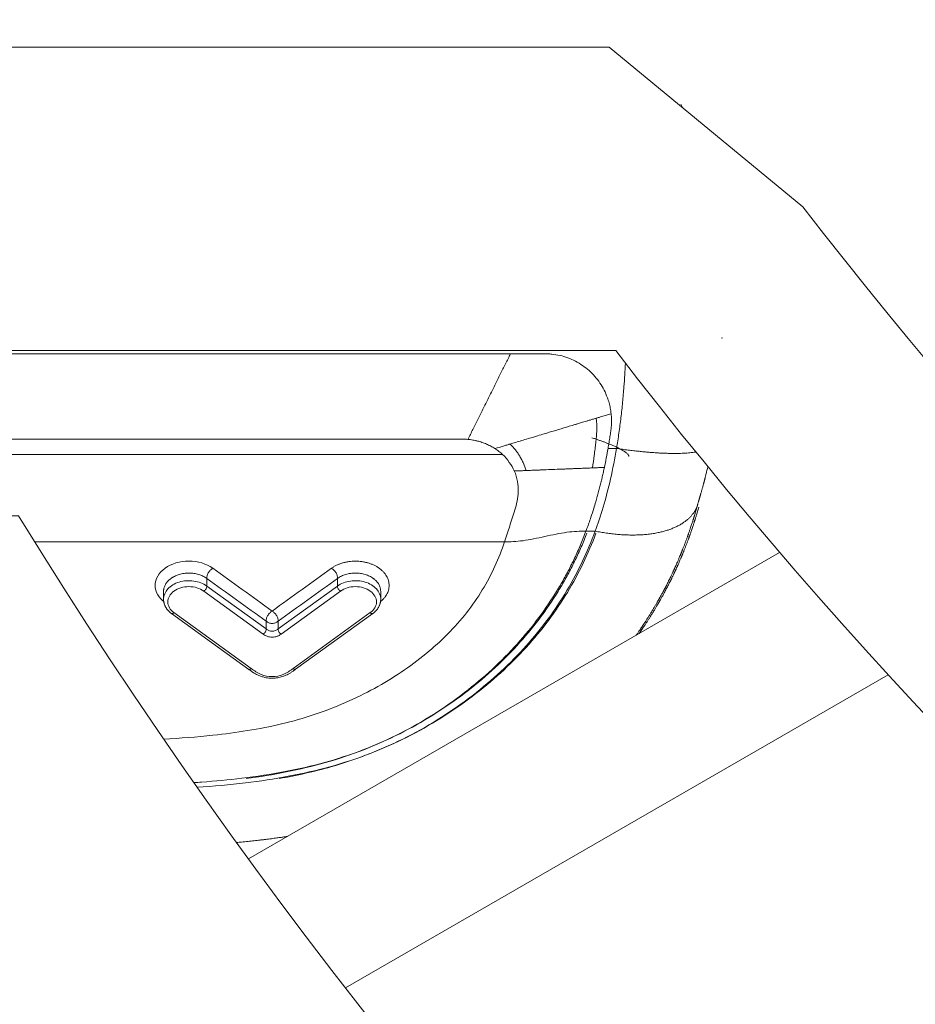
# Model space of a CAD drawing. Units: millimetres. Extents: x 101 to 101628, y -1926 to 82628.
# Drawn here: x 36237 to 36290, y 3620 to 3678 of the extents above; entities that cross this region are included whole.
import ezdxf

# ---------------------------------------------------------------- set-up
doc = ezdxf.new("R2010")
doc.units = ezdxf.units.MM
doc.header["$LTSCALE"] = 3
doc.layers.add('KORPINEN-block', color=6, linetype='Continuous', lineweight=13)
doc.layers.add('KORPINEN-dimension', color=9, linetype='Continuous', lineweight=13)

# ---------------------------------------------------------------- blocks, each defined once
blk = doc.blocks.new('KOR-6401_21273116_PLAN')
at = {"layer": 'KORPINEN-block', "linetype": 'Continuous', "lineweight": 18}
for p, q in [((-288.182, -336.192), (-236.234, -336.192)), ((-287.703, -342.162), (-236.713, -342.162)), ((-229.95, -341.806), (-230.455, -341.806)), ((-231.762, -346.714), (-231.219, -346.714)), ((-264.446, -347.342), (-236.586, -347.342)), ((-254.24, -349.514), (-254.24, -349.968)), ((-246.492, -349.514), (-246.492, -349.968)), ((-256.801, -350.279), (-256.801, -350.735)), ((-254.417, -350.268), (-250.896, -352.814)), ((-254.24, -349.968), (-250.72, -352.513)), ((-250.013, -352.513), (-246.492, -349.968)), ((-249.836, -352.814), (-246.315, -350.268)), ((-243.931, -350.735), (-243.931, -350.279)), ((-251.604, -354.859), (-256.185, -351.546)), ((-250.72, -352.513), (-250.72, -352.052)), ((-250.013, -352.052), (-250.013, -352.513)), ((-244.548, -351.546), (-249.129, -354.859)), ((-248.977, -354.906), (-244.396, -351.594))]:
    blk.add_line(p, q, dxfattribs=at)
at = {"layer": 'KORPINEN-block'}
for p, q in [((-251.772, -366.151), (-220.282, -347.97)), ((-246.02, -373.801), (-213.849, -355.227))]:
    blk.add_line(p, q, dxfattribs=at)
for points in [[(300, -6), (300, -336), (230, -336, -0.492595), (-230, -336), (-300, -336), (-300, -6)], [(-265.397, -345.803, 0.559161), (265.395, -346), (294.657, -346, -0.588355), (-294.767, -345.803)]]:
    blk.add_lwpolyline(points, format="xyb", close=True, dxfattribs=at)
blk.add_lwpolyline([(-300, -318), (-230.385, -318), (-218.901, -327.468, 0.491177), (218.13, -328.465), (228.595, -318), (300, -318)], format="xyb", dxfattribs=at)
at = {"layer": 'KORPINEN-block', "linetype": 'Continuous', "lineweight": 18, "flags": 128}
for points in [[(-256.791, -350.892), (-256.847, -350.847), (-256.964, -350.733), (-257.064, -350.612), (-257.148, -350.484), (-257.215, -350.351), (-257.262, -350.214), (-257.291, -350.074), (-257.301, -349.933), (-257.291, -349.791), (-257.262, -349.651), (-257.215, -349.514), (-257.149, -349.38), (-257.065, -349.252), (-256.964, -349.131), (-256.847, -349.017), (-256.715, -348.912), (-256.569, -348.817), (-256.412, -348.733), (-256.244, -348.66), (-256.066, -348.599), (-255.881, -348.551), (-255.691, -348.517), (-255.497, -348.497), (-255.301, -348.49), (-255.104, -348.496), (-254.91, -348.517), (-254.72, -348.551), (-254.536, -348.599), (-254.358, -348.66), (-254.19, -348.733), (-254.032, -348.817), (-253.887, -348.912), (-253.887, -348.912)], [(-256.335, -351.595), (-253.951, -353.319), (-251.754, -354.907)]]:
    blk.add_lwpolyline(points, dxfattribs=at)
at = {"layer": 'KORPINEN-block'}
blk.add_ellipse((0, -221), major_axis=(-230, 0), ratio=0.826087, dxfattribs=at)
at = {"layer": 'KORPINEN-block', "linetype": 'Continuous', "lineweight": 18}
for points in [[(-226.067, -321.559), (-226.091, -321.501), (-226.114, -321.442), (-226.138, -321.384)], [(-229.95, -341.806), (-230.052, -342.416), (-230.292, -343.638), (-230.737, -345.323), (-231.062, -346.288), (-231.219, -346.714)], [(-230.671, -342.933), (-230.593, -342.561), (-230.521, -342.184), (-230.455, -341.806)], [(-254.24, -349.514), (-253.067, -350.361), (-251.893, -351.207), (-250.72, -352.052)], [(-250.013, -352.052), (-248.839, -351.207), (-247.666, -350.361), (-246.492, -349.514)]]:
    blk.add_open_spline(points, degree=3, dxfattribs=at)
for points, knots in [([(-238.76, -341.268), (-238.662, -341.071), (-238.564, -340.875), (-238.363, -340.471), (-238.261, -340.264), (-238.049, -339.84), (-237.941, -339.622), (-237.721, -339.179), (-237.609, -338.955), (-237.385, -338.505), (-237.273, -338.281), (-237.053, -337.838), (-236.945, -337.621), (-236.733, -337.196), (-236.63, -336.989), (-236.43, -336.586), (-236.332, -336.389), (-236.234, -336.192)], [0, 0, 0, 0, 0.125, 0.125, 0.25, 0.25, 0.375, 0.375, 0.5, 0.5, 0.625, 0.625, 0.75, 0.75, 0.875, 0.875, 1, 1, 1, 1]), ([(-236.234, -336.192), (-235.581, -336.192), (-234.846, -336.192), (-234.029, -336.192), (-233.703, -336.217), (-233.138, -336.31), (-232.366, -336.597), (-231.688, -337.065), (-231.228, -337.53), (-230.929, -337.919), (-230.679, -338.341), (-230.504, -338.742), (-230.388, -339.105), (-230.313, -339.423), (-230.285, -339.639), (-230.27, -339.747)], [0, 0, 0, 0, 0.25022, 0.281496, 0.312772, 0.37528, 0.500068, 0.624855, 0.687224, 0.749888, 0.812293, 0.874921, 0.916633, 0.958234, 1, 1, 1, 1]), ([(-229.425, -336.745), (-229.445, -337.213), (-229.492, -337.987), (-229.588, -339.065), (-229.67, -339.828), (-229.746, -340.438), (-229.829, -341.047), (-229.899, -341.503), (-229.95, -341.806)], [53.4155, 53.4155, 53.4155, 53.4155, 54.80843, 55.721904, 56.635378, 57.092115, 57.548852, 58.462326, 58.462326, 58.462326, 58.462326]), ([(-230.27, -339.747), (-230.364, -339.776), (-230.548, -339.831), (-230.787, -339.902), (-230.992, -339.963), (-231.107, -339.998), (-231.166, -340.016)], [0, 0, 0, 0, 0.314882, 0.613196, 0.801362, 1, 1, 1, 1]), ([(-230.27, -339.747), (-230.265, -339.805), (-230.254, -339.919), (-230.247, -340.092), (-230.247, -340.291), (-230.259, -340.521), (-230.293, -340.802), (-230.341, -341.113), (-230.395, -341.455), (-230.435, -341.687), (-230.455, -341.806)], [0, 0, 0, 0, 0.083196, 0.166477, 0.249998, 0.370645, 0.499962, 0.65914, 0.825813, 1, 1, 1, 1]), ([(-231.166, -340.016), (-231.236, -340.037), (-231.369, -340.077), (-231.559, -340.134), (-231.731, -340.186), (-231.886, -340.232), (-232.025, -340.274), (-232.148, -340.311), (-232.254, -340.343), (-232.345, -340.37), (-232.62, -340.452), (-233.078, -340.59), (-233.603, -340.747), (-234.014, -340.871), (-234.355, -340.973), (-234.691, -341.074), (-234.981, -341.161), (-235.258, -341.245), (-235.563, -341.336), (-235.924, -341.444), (-236.154, -341.513), (-236.262, -341.546)], [0, 0, 0, 0, 0.039319, 0.075085, 0.107681, 0.137327, 0.164127, 0.18802, 0.20885, 0.226562, 0.241116, 0.371628, 0.500987, 0.561271, 0.622039, 0.708284, 0.76279, 0.794026, 0.870979, 0.939008, 1, 1, 1, 1]), ([(-231.381, -342.961), (-231.341, -342.713), (-231.305, -342.464), (-231.255, -342.092), (-231.239, -341.97), (-231.211, -341.715), (-231.197, -341.597), (-231.17, -341.354), (-231.158, -341.23), (-231.134, -340.996), (-231.126, -340.856), (-231.11, -340.503), (-231.126, -340.257), (-231.166, -340.016)], [0, 0, 0, 0, 0.626026, 0.626026, 0.939039, 0.939039, 1.252052, 1.252052, 1.565065, 1.565065, 1.878078, 1.878078, 2.504104, 2.504104, 2.504104, 2.504104]), ([(-285.656, -341.268), (-285.534, -341.255), (-285.412, -341.251), (-285.168, -341.249), (-285.046, -341.25), (-284.679, -341.25), (-284.435, -341.25), (-283.702, -341.25), (-283.214, -341.25), (-281.748, -341.25), (-280.771, -341.25), (-277.84, -341.25), (-275.886, -341.25), (-270.024, -341.25), (-266.116, -341.25), (-258.3, -341.25), (-254.392, -341.25), (-248.53, -341.25), (-246.575, -341.25), (-243.645, -341.25), (-242.668, -341.25), (-241.202, -341.25), (-240.714, -341.25), (-239.981, -341.25), (-239.737, -341.25), (-239.37, -341.25), (-239.248, -341.25), (-239.004, -341.251), (-238.882, -341.256), (-238.76, -341.268)], [0, 0, 0, 0, 0.386113, 0.386113, 0.772225, 0.772225, 1.54445, 1.54445, 3.0889, 3.0889, 6.1778, 6.1778, 12.355601, 12.355601, 24.711201, 24.711201, 37.066802, 37.066802, 43.244602, 43.244602, 46.333502, 46.333502, 47.877952, 47.877952, 48.650177, 48.650177, 49.03629, 49.03629, 49.422402, 49.422402, 49.422402, 49.422402]), ([(-238.76, -341.268), (-238.666, -341.277), (-238.572, -341.29), (-238.432, -341.314), (-238.385, -341.323), (-238.316, -341.338), (-238.293, -341.343), (-238.246, -341.354), (-238.223, -341.359), (-238.109, -341.388), (-238.018, -341.415), (-237.838, -341.475), (-237.749, -341.509), (-237.575, -341.584), (-237.49, -341.624), (-237.322, -341.713), (-237.24, -341.761), (-237.159, -341.813), (-237.158, -341.814), (-237.157, -341.814)], [0, 0, 0, 0, 0.761804, 0.761804, 1.142706, 1.142706, 1.333157, 1.333157, 1.523608, 1.523608, 2.285412, 2.285412, 3.047216, 3.047216, 3.80902, 3.80902, 4.570824, 4.570824, 4.580495, 4.580495, 4.580495, 4.580495]), ([(-236.262, -341.546), (-236.262, -341.546), (-236.262, -341.546), (-236.262, -341.546), (-236.262, -341.546), (-236.263, -341.546), (-236.263, -341.546), (-236.264, -341.546), (-236.265, -341.547), (-236.269, -341.548), (-236.275, -341.549), (-236.288, -341.553), (-236.315, -341.561), (-236.371, -341.578), (-236.489, -341.614), (-236.757, -341.695), (-236.993, -341.765), (-237.157, -341.814)], [0, 0, 0, 0, 0.000049, 0.000098, 0.000196, 0.000392, 0.000783, 0.001559, 0.003113, 0.006224, 0.012467, 0.025029, 0.050461, 0.102549, 0.211573, 0.448738, 1, 1, 1, 1]), ([(-235.303, -343.116), (-235.348, -342.97), (-235.403, -342.825), (-235.499, -342.614), (-235.534, -342.542), (-235.605, -342.413), (-235.644, -342.341), (-235.724, -342.206), (-235.766, -342.142), (-235.855, -342.004), (-235.896, -341.961), (-236.043, -341.766), (-236.148, -341.653), (-236.262, -341.546)], [0, 0, 0, 0, 0.626026, 0.626026, 0.939039, 0.939039, 1.252052, 1.252052, 1.565065, 1.565065, 1.878078, 1.878078, 2.504104, 2.504104, 2.504104, 2.504104]), ([(-231.409, -341.175), (-231.34, -341.197), (-231.205, -341.241), (-231.008, -341.308), (-230.821, -341.374), (-230.645, -341.439), (-230.478, -341.504), (-230.321, -341.567), (-230.175, -341.629), (-230.039, -341.69), (-229.914, -341.749), (-229.789, -341.812), (-229.668, -341.876), (-229.555, -341.943), (-229.457, -342.006), (-229.376, -342.065), (-229.312, -342.12), (-229.263, -342.172), (-229.232, -342.218), (-229.217, -342.258), (-229.22, -342.28), (-229.221, -342.289)], [0, 0, 0, 0, 0.065154, 0.127601, 0.187523, 0.245099, 0.3005, 0.35389, 0.405425, 0.455252, 0.50351, 0.550327, 0.606998, 0.661823, 0.714999, 0.766708, 0.817122, 0.866405, 0.914721, 0.962243, 1, 1, 1, 1]), ([(-236.713, -342.162), (-236.747, -342.13), (-236.816, -342.067), (-236.925, -341.978), (-237.039, -341.893), (-237.118, -341.841), (-237.157, -341.814)], [0, 0, 0, 0, 0.247413, 0.496203, 0.746894, 1, 1, 1, 1]), ([(-236.012, -343.144), (-236.09, -342.97), (-236.188, -342.798), (-236.423, -342.465), (-236.56, -342.305), (-236.713, -342.162)], [0, 0, 0, 0, 0.5, 0.5, 1, 1, 1, 1]), ([(-229.95, -341.806), (-229.833, -341.823), (-229.604, -341.856), (-229.265, -341.901), (-228.937, -341.942), (-228.621, -341.978), (-228.315, -342.008), (-228.021, -342.035), (-227.738, -342.057), (-227.466, -342.074), (-227.204, -342.087), (-226.955, -342.096), (-226.716, -342.102), (-226.488, -342.103), (-226.272, -342.101), (-226.066, -342.095), (-225.872, -342.085), (-225.689, -342.072), (-225.517, -342.056), (-225.369, -342.039), (-225.28, -342.026), (-225.244, -342.021)], [0, 0, 0, 0, 0.0448472, 0.088263, 0.1303107, 0.1710537, 0.2105553, 0.2488792, 0.2860888, 0.3222474, 0.3574177, 0.3916622, 0.4250427, 0.4576204, 0.4894551, 0.5206059, 0.5511301, 0.5810838, 0.6105212, 0.6394942, 0.6608162, 0.6608162, 0.6608162, 0.6608162]), ([(-236.012, -343.144), (-235.922, -343.344), (-235.856, -343.553), (-235.778, -343.969), (-235.766, -344.175), (-235.782, -344.57), (-235.81, -344.758), (-235.884, -345.117), (-235.929, -345.288), (-236.076, -345.785), (-236.183, -346.097), (-236.386, -346.721), (-236.482, -347.032), (-236.586, -347.342)], [0, 0, 0, 0, 0.125, 0.125, 0.25, 0.25, 0.375, 0.375, 0.5, 0.5, 0.75, 0.75, 1, 1, 1, 1]), ([(-236.012, -343.144), (-235.942, -343.142), (-235.806, -343.136), (-235.621, -343.129), (-235.454, -343.123), (-235.354, -343.118), (-235.303, -343.116)], [0, 0, 0, 0, 0.293047, 0.573843, 0.782369, 1, 1, 1, 1]), ([(-235.303, -343.116), (-235.243, -343.114), (-235.131, -343.109), (-234.973, -343.103), (-234.834, -343.098), (-234.711, -343.093), (-234.606, -343.089), (-234.516, -343.085), (-234.443, -343.083), (-234.221, -343.074), (-233.854, -343.06), (-233.509, -343.045), (-233.319, -343.038), (-233.273, -343.036), (-233.195, -343.033), (-233.085, -343.028), (-232.942, -343.023), (-232.765, -343.016), (-232.554, -343.007), (-232.311, -342.998), (-232.035, -342.987), (-231.723, -342.975), (-231.499, -342.966), (-231.381, -342.961)], [0, 0, 0, 0, 0.0424, 0.080523, 0.114634, 0.144859, 0.171234, 0.193744, 0.212307, 0.226846, 0.363299, 0.498511, 0.502622, 0.514916, 0.535562, 0.564781, 0.602769, 0.649589, 0.705031, 0.768468, 0.838725, 0.915312, 1, 1, 1, 1]), ([(-230.671, -342.933), (-230.691, -343.023), (-230.73, -343.208), (-230.794, -343.486), (-230.861, -343.773), (-230.934, -344.067), (-231.012, -344.366), (-231.094, -344.669), (-231.189, -345.004), (-231.314, -345.417), (-231.45, -345.84), (-231.58, -346.219), (-231.678, -346.492), (-231.736, -346.646), (-231.762, -346.714)], [0, 0, 0, 0, 0.063684, 0.130042, 0.199033, 0.270601, 0.344677, 0.421181, 0.500024, 0.603033, 0.749995, 0.851642, 0.934846, 1, 1, 1, 1]), ([(-230.671, -342.933), (-230.765, -342.937), (-230.937, -342.943), (-231.173, -342.952), (-231.316, -342.958), (-231.38, -342.961), (-231.381, -342.961)], [0, 0, 0, 0, 0.393866, 0.72598, 0.996983, 1, 1, 1, 1]), ([(-225.133, -345.111), (-225.127, -345.087), (-225.115, -345.044), (-225.097, -344.982), (-225.083, -344.931), (-225.07, -344.887), (-225.058, -344.843), (-225.043, -344.793), (-225.027, -344.739), (-225.012, -344.686), (-224.998, -344.639), (-224.985, -344.593), (-224.972, -344.546), (-224.958, -344.499), (-224.942, -344.443), (-224.924, -344.381), (-224.905, -344.314), (-224.886, -344.249), (-224.866, -344.178), (-224.844, -344.098), (-224.82, -344.011), (-224.799, -343.932), (-224.781, -343.864), (-224.766, -343.808), (-224.753, -343.76), (-224.744, -343.724), (-224.737, -343.697), (-224.732, -343.677), (-224.727, -343.661), (-224.723, -343.643), (-224.717, -343.619), (-224.708, -343.583), (-224.695, -343.533), (-224.678, -343.467), (-224.658, -343.386), (-224.635, -343.291), (-224.609, -343.18), (-224.579, -343.055), (-224.556, -342.954), (-224.542, -342.896), (-224.54, -342.884)], [0, 0, 0, 0, 0.0264131, 0.0488162, 0.0671893, 0.0815878, 0.0963573, 0.1140817, 0.1346649, 0.1526044, 0.1679889, 0.1830916, 0.1986874, 0.2144514, 0.2299044, 0.2528671, 0.2737796, 0.2926387, 0.3138696, 0.3386387, 0.3650849, 0.3909012, 0.4076638, 0.4241471, 0.4390337, 0.4480709, 0.4552822, 0.4611924, 0.464932, 0.4694595, 0.4760605, 0.4847339, 0.4992237, 0.5172602, 0.5388375, 0.5644366, 0.5936877, 0.6265786, 0.663095, 0.6717563, 0.6717563, 0.6717563, 0.6717563]), ([(-231.219, -346.714), (-231.108, -346.735), (-230.886, -346.776), (-230.555, -346.827), (-230.224, -346.87), (-229.895, -346.903), (-229.568, -346.927), (-229.245, -346.941), (-228.925, -346.944), (-228.61, -346.936), (-228.301, -346.917), (-227.998, -346.886), (-227.703, -346.843), (-227.43, -346.791), (-227.18, -346.73), (-226.95, -346.663), (-226.73, -346.587), (-226.519, -346.502), (-226.319, -346.407), (-226.13, -346.302), (-225.961, -346.194), (-225.811, -346.082), (-225.679, -345.969), (-225.558, -345.849), (-225.449, -345.722), (-225.352, -345.59), (-225.269, -345.452), (-225.201, -345.308), (-225.156, -345.194), (-225.139, -345.127), (-225.135, -345.11)], [0, 0, 0, 0, 0.041442, 0.082884, 0.12431, 0.165713, 0.20709, 0.248433, 0.289738, 0.331014, 0.37227, 0.4135, 0.454698, 0.495873, 0.531161, 0.566439, 0.601704, 0.636959, 0.672218, 0.707487, 0.742758, 0.773623, 0.804493, 0.835381, 0.866289, 0.897207, 0.928128, 0.959051, 0.989984, 1, 1, 1, 1]), ([(-228.784, -352.879), (-228.778, -352.87), (-228.757, -352.84), (-228.719, -352.787), (-228.673, -352.72), (-228.626, -352.652), (-228.58, -352.587), (-228.539, -352.526), (-228.503, -352.473), (-228.473, -352.43), (-228.45, -352.395), (-228.428, -352.363), (-228.402, -352.324), (-228.369, -352.274), (-228.329, -352.213), (-228.285, -352.147), (-228.24, -352.079), (-228.196, -352.01), (-228.152, -351.941), (-228.089, -351.843), (-228.008, -351.715), (-227.907, -351.552), (-227.803, -351.38), (-227.718, -351.238), (-227.653, -351.128), (-227.611, -351.055), (-227.571, -350.987), (-227.536, -350.926), (-227.507, -350.874), (-227.482, -350.832), (-227.463, -350.798), (-227.448, -350.771), (-227.434, -350.745), (-227.416, -350.714), (-227.393, -350.673), (-227.366, -350.623), (-227.333, -350.564), (-227.296, -350.497), (-227.256, -350.423), (-227.185, -350.291), (-227.087, -350.106), (-226.981, -349.9), (-226.896, -349.731), (-226.83, -349.6), (-226.769, -349.474), (-226.718, -349.369), (-226.677, -349.283), (-226.645, -349.215), (-226.615, -349.151), (-226.587, -349.09), (-226.564, -349.04), (-226.547, -349.003), (-226.534, -348.975), (-226.523, -348.951), (-226.513, -348.93), (-226.505, -348.912), (-226.497, -348.894), (-226.487, -348.872), (-226.474, -348.842), (-226.456, -348.803), (-226.434, -348.754), (-226.41, -348.701), (-226.387, -348.647), (-226.364, -348.594), (-226.336, -348.53), (-226.304, -348.456), (-226.266, -348.368), (-226.228, -348.277), (-226.194, -348.197), (-226.166, -348.128), (-226.144, -348.077), (-226.126, -348.031), (-226.111, -347.995), (-226.101, -347.969), (-226.09, -347.944), (-226.078, -347.913), (-226.06, -347.868), (-226.037, -347.812), (-226.01, -347.742), (-225.98, -347.664), (-225.947, -347.581), (-225.916, -347.5), (-225.887, -347.424), (-225.86, -347.351), (-225.833, -347.278), (-225.805, -347.204), (-225.778, -347.13), (-225.754, -347.063), (-225.733, -347.004), (-225.716, -346.958), (-225.703, -346.92), (-225.691, -346.885), (-225.676, -346.843), (-225.657, -346.788), (-225.633, -346.719), (-225.607, -346.643), (-225.561, -346.509), (-225.514, -346.368), (-225.466, -346.222), (-225.437, -346.129), (-225.414, -346.056), (-225.396, -346), (-225.383, -345.958), (-225.369, -345.913), (-225.352, -345.858), (-225.331, -345.791), (-225.307, -345.71), (-225.278, -345.616), (-225.247, -345.508), (-225.212, -345.387), (-225.173, -345.253), (-225.147, -345.16), (-225.133, -345.111)], [0.8909692, 0.8909692, 0.8909692, 0.8909692, 0.8913508, 0.892327, 0.8933205, 0.8943312, 0.8953374, 0.896221, 0.897031, 0.8976714, 0.8981424, 0.8985662, 0.8990764, 0.8998529, 0.90077, 0.9017658, 0.9027648, 0.9037669, 0.904772, 0.9057801, 0.908038, 0.9103866, 0.9128641, 0.9154699, 0.9165286, 0.917605, 0.9186038, 0.9194727, 0.9202119, 0.9208214, 0.9213015, 0.9216521, 0.9219718, 0.9224193, 0.9229969, 0.9237042, 0.9245413, 0.9255079, 0.9265889, 0.9276837, 0.9310946, 0.9344595, 0.936381, 0.9382594, 0.940032, 0.9416965, 0.9426875, 0.9436361, 0.9445423, 0.9454047, 0.9461773, 0.9466031, 0.946985, 0.947323, 0.9476173, 0.9478677, 0.9480794, 0.9483655, 0.9487724, 0.9493283, 0.9500166, 0.9507949, 0.9515496, 0.9522747, 0.9529702, 0.9542158, 0.9553843, 0.9566319, 0.9579804, 0.9587269, 0.9594767, 0.9601082, 0.9606048, 0.9609667, 0.9612058, 0.9616448, 0.9622564, 0.9630402, 0.9639961, 0.965112, 0.966272, 0.9674462, 0.9684333, 0.9694302, 0.9704368, 0.9714531, 0.9724791, 0.9734565, 0.9742365, 0.9748773, 0.9753791, 0.9757934, 0.9763019, 0.9770924, 0.9780546, 0.9791321, 0.9802072, 0.983547, 0.9849313, 0.9861961, 0.9873252, 0.9879271, 0.988482, 0.9890458, 0.9897743, 0.9906967, 0.9917994, 0.9930821, 0.9945442, 0.9961851, 0.9980039, 1, 1, 1, 1]), ([(-228.61, -352.778), (-228.598, -352.761), (-228.572, -352.724), (-228.534, -352.669), (-228.497, -352.617), (-228.467, -352.573), (-228.444, -352.539), (-228.422, -352.507), (-228.396, -352.468), (-228.362, -352.419), (-228.321, -352.358), (-228.277, -352.292), (-228.232, -352.224), (-228.187, -352.156), (-228.142, -352.087), (-228.079, -351.99), (-227.997, -351.862), (-227.894, -351.7), (-227.789, -351.529), (-227.703, -351.388), (-227.637, -351.278), (-227.594, -351.206), (-227.554, -351.138), (-227.518, -351.077), (-227.489, -351.026), (-227.464, -350.983), (-227.445, -350.95), (-227.429, -350.923), (-227.414, -350.897), (-227.397, -350.866), (-227.374, -350.825), (-227.346, -350.776), (-227.313, -350.717), (-227.275, -350.65), (-227.234, -350.576), (-227.162, -350.445), (-227.062, -350.26), (-226.955, -350.056), (-226.869, -349.888), (-226.802, -349.757), (-226.74, -349.631), (-226.688, -349.527), (-226.647, -349.441), (-226.614, -349.374), (-226.583, -349.309), (-226.555, -349.248), (-226.531, -349.199), (-226.514, -349.161), (-226.501, -349.134), (-226.49, -349.11), (-226.48, -349.089), (-226.471, -349.071), (-226.463, -349.053), (-226.453, -349.031), (-226.439, -349.002), (-226.421, -348.962), (-226.399, -348.914), (-226.375, -348.861), (-226.351, -348.807), (-226.328, -348.755), (-226.299, -348.691), (-226.266, -348.616), (-226.228, -348.529), (-226.189, -348.439), (-226.155, -348.358), (-226.126, -348.29), (-226.104, -348.239), (-226.085, -348.194), (-226.071, -348.158), (-226.06, -348.131), (-226.049, -348.106), (-226.036, -348.075), (-226.018, -348.031), (-225.995, -347.974), (-225.967, -347.906), (-225.936, -347.828), (-225.903, -347.744), (-225.872, -347.664), (-225.842, -347.588), (-225.814, -347.516), (-225.786, -347.442), (-225.758, -347.369), (-225.731, -347.295), (-225.706, -347.228), (-225.684, -347.17), (-225.667, -347.123), (-225.654, -347.085), (-225.641, -347.051), (-225.626, -347.009), (-225.606, -346.954), (-225.582, -346.885), (-225.555, -346.81), (-225.509, -346.676), (-225.46, -346.535), (-225.412, -346.389), (-225.381, -346.297), (-225.357, -346.224), (-225.339, -346.168), (-225.326, -346.126), (-225.312, -346.081), (-225.294, -346.027), (-225.273, -345.96), (-225.248, -345.879), (-225.219, -345.785), (-225.186, -345.677), (-225.15, -345.557), (-225.111, -345.423), (-225.084, -345.33), (-225.07, -345.281)], [0.8945755, 0.8945755, 0.8945755, 0.8945755, 0.8953374, 0.896221, 0.897031, 0.8976714, 0.8981424, 0.8985662, 0.8990764, 0.8998529, 0.90077, 0.9017658, 0.9027648, 0.9037669, 0.904772, 0.9057801, 0.908038, 0.9103866, 0.9128641, 0.9154699, 0.9165286, 0.917605, 0.9186038, 0.9194727, 0.9202119, 0.9208214, 0.9213015, 0.9216521, 0.9219718, 0.9224193, 0.9229969, 0.9237042, 0.9245413, 0.9255079, 0.9265889, 0.9276837, 0.9310946, 0.9344595, 0.936381, 0.9382594, 0.940032, 0.9416965, 0.9426875, 0.9436361, 0.9445423, 0.9454047, 0.9461773, 0.9466031, 0.946985, 0.947323, 0.9476173, 0.9478677, 0.9480794, 0.9483655, 0.9487724, 0.9493283, 0.9500166, 0.9507949, 0.9515496, 0.9522747, 0.9529702, 0.9542158, 0.9553843, 0.9566319, 0.9579804, 0.9587269, 0.9594767, 0.9601082, 0.9606048, 0.9609667, 0.9612058, 0.9616448, 0.9622564, 0.9630402, 0.9639961, 0.965112, 0.966272, 0.9674462, 0.9684333, 0.9694302, 0.9704368, 0.9714531, 0.9724791, 0.9734565, 0.9742365, 0.9748773, 0.9753791, 0.9757934, 0.9763019, 0.9770924, 0.9780546, 0.9791321, 0.9802072, 0.983547, 0.9849313, 0.9861961, 0.9873252, 0.9879271, 0.988482, 0.9890458, 0.9897743, 0.9906967, 0.9917994, 0.9930821, 0.9945442, 0.9961851, 0.9980039, 1, 1, 1, 1]), ([(-231.711, -346.832), (-231.764, -346.967), (-231.869, -347.237), (-232.038, -347.636), (-232.213, -348.031), (-232.396, -348.421), (-232.586, -348.805), (-232.783, -349.184), (-232.987, -349.557), (-233.198, -349.926), (-233.681, -350.73), (-234.512, -351.944), (-235.823, -353.514), (-237.306, -354.992), (-238.971, -356.376), (-240.793, -357.634), (-242.798, -358.76), (-244.944, -359.713), (-247.225, -360.463), (-249.634, -361.01), (-252.078, -361.38), (-253.898, -361.549), (-254.853, -361.614), (-255.007, -361.624)], [0, 0, 0, 0, 0.0071558, 0.0142556, 0.021301, 0.0282934, 0.0352343, 0.0421254, 0.0489683, 0.0557646, 0.0625163, 0.0938395, 0.1250139, 0.1565139, 0.1875095, 0.2192058, 0.2499986, 0.2816518, 0.3124805, 0.3426168, 0.3749732, 0.4047247, 0.4104117, 0.4104117, 0.4104117, 0.4104117]), ([(-231.168, -346.836), (-231.618, -348.032), (-232.177, -349.206), (-233.552, -351.476), (-234.37, -352.57), (-236.256, -354.64), (-237.321, -355.617), (-239.687, -357.414), (-240.988, -358.233), (-243.105, -359.295), (-243.839, -359.621), (-245.357, -360.206), (-246.141, -360.465), (-248.555, -361.13), (-250.237, -361.431), (-252.892, -361.751), (-253.851, -361.836), (-254.814, -361.898)], [0, 0, 0, 0, 0.125, 0.125, 0.25, 0.25, 0.375, 0.375, 0.5, 0.5, 0.5625, 0.5625, 0.625, 0.625, 0.75, 0.75, 0.8199199, 0.8199199, 0.8199199, 0.8199199]), ([(-231.762, -346.714), (-231.814, -346.85), (-231.917, -347.12), (-232.083, -347.521), (-232.255, -347.917), (-232.435, -348.308), (-232.621, -348.694), (-232.815, -349.074), (-233.016, -349.45), (-233.224, -349.82), (-233.702, -350.628), (-234.522, -351.848), (-235.821, -353.428), (-237.292, -354.918), (-238.947, -356.315), (-240.759, -357.588), (-242.755, -358.73), (-244.894, -359.699), (-247.168, -360.467), (-249.513, -361.019), (-251.104, -361.277), (-251.903, -361.384)], [0, 0, 0, 0, 0.0071558, 0.0142556, 0.021301, 0.0282934, 0.0352343, 0.0421254, 0.0489683, 0.0557646, 0.0625163, 0.0938395, 0.1250139, 0.1565139, 0.1875095, 0.2192058, 0.2499986, 0.2816518, 0.3124805, 0.3426168, 0.37265, 0.37265, 0.37265, 0.37265]), ([(-231.219, -346.714), (-231.66, -347.913), (-232.209, -349.092), (-233.566, -351.373), (-234.376, -352.473), (-236.245, -354.558), (-237.302, -355.543), (-239.654, -357.358), (-240.949, -358.188), (-243.058, -359.266), (-243.789, -359.598), (-245.302, -360.195), (-246.084, -360.46), (-247.881, -360.971), (-248.904, -361.199), (-249.942, -361.384)], [0, 0, 0, 0, 0.125, 0.125, 0.25, 0.25, 0.375, 0.375, 0.5, 0.5, 0.5625, 0.5625, 0.625, 0.625, 0.7023795, 0.7023795, 0.7023795, 0.7023795]), ([(-236.586, -347.342), (-236.415, -347.342), (-236.243, -347.341), (-235.882, -347.322), (-235.692, -347.304), (-235.292, -347.249), (-235.082, -347.212), (-234.648, -347.126), (-234.425, -347.077), (-233.977, -346.979), (-233.752, -346.93), (-233.313, -346.844), (-233.099, -346.807), (-232.689, -346.752), (-232.494, -346.734), (-232.119, -346.715), (-231.94, -346.714), (-231.762, -346.714)], [0, 0, 0, 0, 0.125, 0.125, 0.25, 0.25, 0.375, 0.375, 0.5, 0.5, 0.625, 0.625, 0.75, 0.75, 0.875, 0.875, 1, 1, 1, 1]), ([(-236.586, -347.342), (-236.914, -348.321), (-237.346, -349.282), (-238.467, -351.121), (-239.156, -351.998), (-240.772, -353.629), (-241.693, -354.386), (-243.726, -355.752), (-244.837, -356.363), (-247.217, -357.4), (-248.486, -357.826), (-251.129, -358.456), (-252.495, -358.669), (-254.842, -358.921), (-255.819, -358.993), (-256.797, -359.043)], [0, 0, 0, 0, 0.0625, 0.0625, 0.125, 0.125, 0.1875, 0.1875, 0.25, 0.25, 0.3125, 0.3125, 0.375, 0.375, 0.4190132, 0.4190132, 0.4190132, 0.4190132]), ([(-246.846, -348.912), (-246.798, -348.88), (-246.703, -348.815), (-246.544, -348.731), (-246.376, -348.658), (-246.198, -348.597), (-246.013, -348.549), (-245.822, -348.514), (-245.628, -348.494), (-245.431, -348.487), (-245.235, -348.494), (-245.041, -348.515), (-244.85, -348.549), (-244.665, -348.597), (-244.487, -348.658), (-244.319, -348.731), (-244.161, -348.815), (-244.015, -348.91), (-243.883, -349.016), (-243.766, -349.13), (-243.665, -349.251), (-243.581, -349.38), (-243.514, -349.513), (-243.467, -349.651), (-243.438, -349.791), (-243.428, -349.933), (-243.438, -350.074), (-243.467, -350.214), (-243.514, -350.352), (-243.581, -350.485), (-243.665, -350.613), (-243.766, -350.734), (-243.859, -350.828), (-243.923, -350.877), (-243.942, -350.892)], [0, 0, 0, 0, 0.031842, 0.063637, 0.09544, 0.127277, 0.159126, 0.190961, 0.22278, 0.2546, 0.286426, 0.318253, 0.350074, 0.381886, 0.413702, 0.445529, 0.47736, 0.509188, 0.541012, 0.572835, 0.604653, 0.636462, 0.668268, 0.700079, 0.731896, 0.763717, 0.795538, 0.827351, 0.859159, 0.89097, 0.922785, 0.9546, 0.986414, 1, 1, 1, 1]), ([(-256.801, -350.279), (-256.8, -350.253), (-256.799, -350.202), (-256.787, -350.127), (-256.767, -350.045), (-256.735, -349.958), (-256.69, -349.868), (-256.639, -349.787), (-256.583, -349.716), (-256.526, -349.654), (-256.47, -349.6), (-256.415, -349.554), (-256.372, -349.521), (-256.339, -349.498), (-256.317, -349.483), (-256.294, -349.468), (-256.27, -349.453), (-256.246, -349.439), (-256.192, -349.408), (-256.108, -349.365), (-255.991, -349.316), (-255.867, -349.275), (-255.733, -349.241), (-255.59, -349.215), (-255.444, -349.2), (-255.296, -349.195), (-255.149, -349.2), (-255.003, -349.216), (-254.861, -349.242), (-254.723, -349.278), (-254.59, -349.324), (-254.465, -349.378), (-254.346, -349.441), (-254.276, -349.49), (-254.24, -349.514)], [0, 0, 0, 0, 0.030284, 0.059903, 0.088297, 0.12858, 0.166106, 0.200873, 0.232883, 0.262134, 0.288627, 0.31236, 0.333334, 0.342117, 0.350897, 0.359676, 0.368453, 0.377228, 0.386001, 0.427321, 0.464183, 0.501013, 0.542823, 0.584591, 0.626318, 0.668003, 0.709648, 0.75125, 0.792812, 0.834332, 0.875811, 0.917249, 0.958645, 1, 1, 1, 1]), ([(-254.24, -349.514), (-254.24, -349.466), (-254.239, -349.416), (-254.213, -349.306), (-254.189, -349.247), (-254.122, -349.132), (-254.079, -349.077), (-253.985, -348.985), (-253.936, -348.948), (-253.887, -348.912)], [0, 0, 0, 0, 0.25, 0.25, 0.5, 0.5, 0.75, 0.75, 1, 1, 1, 1]), ([(-253.887, -348.912), (-253.303, -349.333), (-252.13, -350.18), (-250.956, -351.025), (-250.366, -351.45)], [0, 0, 0, 0, 0.497072, 1, 1, 1, 1]), ([(-250.366, -351.45), (-249.775, -351.024), (-248.601, -350.179), (-247.428, -349.332), (-246.846, -348.912)], [0, 0, 0, 0, 0.504108, 1, 1, 1, 1]), ([(-246.492, -349.514), (-246.492, -349.466), (-246.493, -349.416), (-246.519, -349.306), (-246.543, -349.247), (-246.61, -349.132), (-246.654, -349.077), (-246.747, -348.985), (-246.797, -348.948), (-246.846, -348.912)], [0, 0, 0, 0, 0.25, 0.25, 0.5, 0.5, 0.75, 0.75, 1, 1, 1, 1]), ([(-246.492, -349.514), (-246.456, -349.489), (-246.384, -349.44), (-246.264, -349.377), (-246.137, -349.322), (-246.002, -349.276), (-245.863, -349.24), (-245.719, -349.215), (-245.573, -349.2), (-245.425, -349.195), (-245.278, -349.2), (-245.133, -349.216), (-244.99, -349.243), (-244.852, -349.279), (-244.72, -349.324), (-244.595, -349.379), (-244.477, -349.442), (-244.402, -349.491), (-244.36, -349.521), (-244.35, -349.529), (-244.339, -349.537), (-244.328, -349.546), (-244.317, -349.554), (-244.291, -349.575), (-244.252, -349.61), (-244.2, -349.66), (-244.147, -349.718), (-244.094, -349.787), (-244.042, -349.867), (-243.997, -349.957), (-243.965, -350.045), (-243.945, -350.127), (-243.934, -350.202), (-243.932, -350.253), (-243.931, -350.279)], [0, 0, 0, 0, 0.042067, 0.08408, 0.126039, 0.167945, 0.209796, 0.251594, 0.293338, 0.335029, 0.376666, 0.418248, 0.459778, 0.501253, 0.542675, 0.584042, 0.625357, 0.666617, 0.670764, 0.675033, 0.679423, 0.683933, 0.688564, 0.693316, 0.717345, 0.741071, 0.766937, 0.798928, 0.833684, 0.871204, 0.911487, 0.939884, 0.96951, 1, 1, 1, 1]), ([(-256.801, -350.735), (-256.801, -350.522), (-256.712, -350.309), (-256.384, -349.955), (-256.147, -349.814), (-255.603, -349.651), (-255.297, -349.629), (-254.719, -349.713), (-254.448, -349.817), (-254.24, -349.968)], [0, 0, 0, 0, 0.25, 0.25, 0.5, 0.5, 0.75, 0.75, 1, 1, 1, 1]), ([(-246.492, -349.968), (-246.284, -349.817), (-246.013, -349.713), (-245.435, -349.629), (-245.13, -349.651), (-244.585, -349.814), (-244.348, -349.955), (-244.021, -350.309), (-243.931, -350.522), (-243.931, -350.735)], [0, 0, 0, 0, 0.25, 0.25, 0.5, 0.5, 0.75, 0.75, 1, 1, 1, 1]), ([(-256.185, -351.546), (-256.417, -351.38), (-256.686, -350.907), (-256.281, -350.199), (-255.301, -349.906), (-254.647, -350.1), (-254.417, -350.268)], [0, 0, 0, 0, 0.981723, 1.963446, 2.945169, 3.926892, 3.926892, 3.926892, 3.926892]), ([(-254.24, -349.968), (-254.24, -349.992), (-254.241, -350.017), (-254.254, -350.071), (-254.266, -350.101), (-254.299, -350.158), (-254.321, -350.186), (-254.367, -350.232), (-254.392, -350.251), (-254.417, -350.268)], [0, 0, 0, 0, 0.25, 0.25, 0.5, 0.5, 0.75, 0.75, 1, 1, 1, 1]), ([(-246.492, -349.968), (-246.492, -349.992), (-246.491, -350.017), (-246.479, -350.071), (-246.467, -350.101), (-246.433, -350.158), (-246.411, -350.186), (-246.365, -350.232), (-246.34, -350.251), (-246.315, -350.268)], [0, 0, 0, 0, 0.25, 0.25, 0.5, 0.5, 0.75, 0.75, 1, 1, 1, 1]), ([(-246.315, -350.268), (-246.085, -350.1), (-245.431, -349.906), (-244.451, -350.199), (-244.046, -350.907), (-244.315, -351.38), (-244.548, -351.546)], [0, 0, 0, 0, 0.981723, 1.963446, 2.945169, 3.926892, 3.926892, 3.926892, 3.926892]), ([(-256.802, -350.735), (-256.801, -350.764), (-256.8, -350.817), (-256.792, -350.888), (-256.781, -350.945), (-256.769, -350.996), (-256.754, -351.045), (-256.736, -351.096), (-256.712, -351.151), (-256.684, -351.208), (-256.652, -351.262), (-256.621, -351.309), (-256.589, -351.352), (-256.555, -351.394), (-256.516, -351.438), (-256.467, -351.488), (-256.406, -351.542), (-256.36, -351.576), (-256.335, -351.595)], [0, 0, 0, 0, 0.076996, 0.143571, 0.201242, 0.254161, 0.302997, 0.356332, 0.419338, 0.487677, 0.550822, 0.608312, 0.660169, 0.70964, 0.767851, 0.835687, 0.913085, 1, 1, 1, 1]), ([(-244.397, -351.595), (-244.373, -351.576), (-244.326, -351.542), (-244.266, -351.488), (-244.216, -351.438), (-244.177, -351.394), (-244.143, -351.352), (-244.111, -351.309), (-244.08, -351.262), (-244.048, -351.208), (-244.02, -351.151), (-243.996, -351.096), (-243.978, -351.045), (-243.963, -350.996), (-243.951, -350.945), (-243.94, -350.888), (-243.932, -350.817), (-243.931, -350.764), (-243.931, -350.735)], [0, 0, 0, 0, 0.086915, 0.164313, 0.232149, 0.29036, 0.339831, 0.391688, 0.449178, 0.512323, 0.580662, 0.643668, 0.697003, 0.745839, 0.798758, 0.856429, 0.923004, 1, 1, 1, 1]), ([(-250.72, -352.052), (-250.72, -352.004), (-250.719, -351.955), (-250.693, -351.844), (-250.669, -351.785), (-250.602, -351.67), (-250.558, -351.615), (-250.465, -351.522), (-250.415, -351.485), (-250.366, -351.45)], [0, 0, 0, 0, 0.25, 0.25, 0.5, 0.5, 0.75, 0.75, 1, 1, 1, 1]), ([(-250.013, -352.052), (-250.012, -352.004), (-250.014, -351.955), (-250.039, -351.844), (-250.063, -351.785), (-250.131, -351.67), (-250.174, -351.615), (-250.267, -351.522), (-250.317, -351.485), (-250.366, -351.45)], [0, 0, 0, 0, 0.25, 0.25, 0.5, 0.5, 0.75, 0.75, 1, 1, 1, 1]), ([(-256.335, -351.595), (-256.334, -351.595), (-256.328, -351.603), (-256.306, -351.606), (-256.27, -351.6), (-256.228, -351.577), (-256.199, -351.557), (-256.185, -351.546)], [0, 0, 0, 0, 0.011655, 0.247227, 0.494914, 0.745833, 1, 1, 1, 1]), ([(-250.013, -352.052), (-250.062, -352.088), (-250.113, -352.123), (-250.232, -352.172), (-250.299, -352.185), (-250.434, -352.185), (-250.501, -352.172), (-250.62, -352.123), (-250.671, -352.088), (-250.72, -352.052)], [0, 0, 0, 0, 0.25, 0.25, 0.5, 0.5, 0.75, 0.75, 1, 1, 1, 1]), ([(-244.548, -351.546), (-244.534, -351.556), (-244.507, -351.576), (-244.466, -351.598), (-244.43, -351.606), (-244.407, -351.604), (-244.399, -351.595), (-244.398, -351.594)], [0, 0, 0, 0, 0.242668, 0.48248, 0.719225, 0.95479, 1, 1, 1, 1]), ([(-250.72, -352.513), (-250.72, -352.537), (-250.72, -352.562), (-250.733, -352.617), (-250.745, -352.646), (-250.779, -352.704), (-250.8, -352.731), (-250.847, -352.777), (-250.872, -352.796), (-250.896, -352.814)], [0, 0, 0, 0, 0.25, 0.25, 0.5, 0.5, 0.75, 0.75, 1, 1, 1, 1]), ([(-250.72, -352.513), (-250.671, -352.549), (-250.62, -352.584), (-250.501, -352.632), (-250.434, -352.646), (-250.299, -352.646), (-250.232, -352.632), (-250.113, -352.584), (-250.062, -352.549), (-250.013, -352.513)], [0, 0, 0, 0, 0.25, 0.25, 0.5, 0.5, 0.75, 0.75, 1, 1, 1, 1]), ([(-250.013, -352.513), (-250.013, -352.537), (-250.012, -352.562), (-249.999, -352.617), (-249.987, -352.646), (-249.953, -352.704), (-249.932, -352.731), (-249.885, -352.777), (-249.86, -352.796), (-249.836, -352.814)], [0, 0, 0, 0, 0.25, 0.25, 0.5, 0.5, 0.75, 0.75, 1, 1, 1, 1]), ([(-249.836, -352.814), (-249.862, -352.833), (-249.913, -352.869), (-249.993, -352.914), (-250.133, -352.976), (-250.366, -353.018), (-250.616, -352.972), (-250.785, -352.892), (-250.857, -352.841), (-250.896, -352.814)], [0, 0, 0, 0, 0.09261, 0.175978, 0.25105, 0.500037, 0.749055, 0.86523, 1, 1, 1, 1]), ([(-251.754, -354.907), (-251.753, -354.907), (-251.747, -354.915), (-251.725, -354.918), (-251.689, -354.912), (-251.646, -354.889), (-251.618, -354.869), (-251.604, -354.859)], [0, 0, 0, 0, 0.013917, 0.248951, 0.49607, 0.746415, 1, 1, 1, 1]), ([(-251.754, -354.907), (-251.71, -354.939), (-251.623, -355.001), (-251.491, -355.09), (-251.36, -355.17), (-251.23, -355.238), (-251.11, -355.291), (-250.998, -355.331), (-250.896, -355.362), (-250.776, -355.392), (-250.639, -355.417), (-250.484, -355.433), (-250.332, -355.437), (-250.196, -355.428), (-250.073, -355.413), (-249.957, -355.392), (-249.829, -355.361), (-249.692, -355.318), (-249.55, -355.261), (-249.406, -355.189), (-249.263, -355.104), (-249.12, -355.009), (-249.026, -354.941), (-248.978, -354.907)], [0, 0, 0, 0, 0.057678, 0.113492, 0.166454, 0.21602, 0.261964, 0.297384, 0.331469, 0.365212, 0.414995, 0.463642, 0.511106, 0.557447, 0.590157, 0.627555, 0.669546, 0.715904, 0.766224, 0.820188, 0.877611, 0.937927, 1, 1, 1, 1]), ([(-249.129, -354.859), (-249.307, -354.988), (-249.658, -355.236), (-250.366, -355.387), (-251.074, -355.236), (-251.425, -354.988), (-251.604, -354.859)], [0, 0, 0, 0, 0.761652, 1.446208, 2.130764, 2.892416, 2.892416, 2.892416, 2.892416]), ([(-248.978, -354.906), (-248.978, -354.907), (-248.985, -354.915), (-249.007, -354.918), (-249.043, -354.912), (-249.086, -354.889), (-249.114, -354.869), (-249.129, -354.859)], [0, 0, 0, 0, 0.021616, 0.254814, 0.500005, 0.748395, 1, 1, 1, 1]), ([(-252.475, -365.181), (-252.375, -365.172), (-252.149, -365.15), (-251.801, -365.115), (-251.438, -365.075), (-251.132, -365.04), (-250.882, -365.01), (-250.687, -364.986), (-250.503, -364.962), (-250.332, -364.94), (-250.174, -364.918), (-250.03, -364.899), (-249.9, -364.88), (-249.781, -364.863), (-249.689, -364.85), (-249.619, -364.839), (-249.564, -364.831), (-249.511, -364.823), (-249.474, -364.818), (-249.458, -364.815)], [0.59667512, 0.59667512, 0.59667512, 0.59667512, 0.59963819, 0.60340601, 0.60701929, 0.61047593, 0.61252638, 0.61448565, 0.61632001, 0.61802857, 0.61961045, 0.62104001, 0.62234591, 0.62352751, 0.62461256, 0.62510529, 0.62562722, 0.6262571, 0.62672564, 0.62672564, 0.62672564, 0.62672564])]:
    blk.add_open_spline(points, degree=3, knots=knots, dxfattribs=at)
at = {"layer": 'KORPINEN-block', "linetype": 'Continuous', "lineweight": 0}
blk.add_point((-223.695, -335.251), dxfattribs=at)

msp = doc.modelspace()

# ---------------------------------------------------------------- block references
at = {"layer": 'KORPINEN-dimension', "lineweight": 9}
msp.add_blockref('KOR-6401_21273116_PLAN', (36502.152, 3994.517), dxfattribs=at)

doc.saveas('drawing.dxf')
